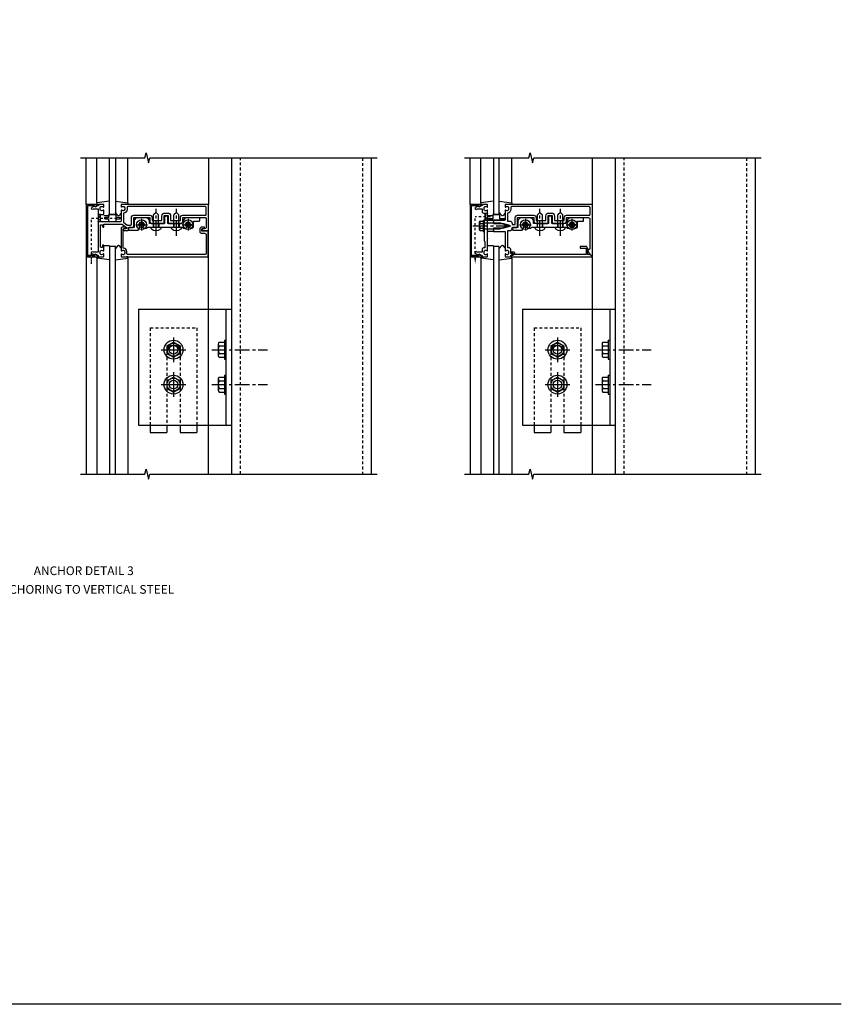
# Model space of a CAD drawing. Extents: x 0 to 132, y 0 to 85.
# Drawn here: x 96 to 132, y 0 to 42 of the extents above; entities that cross this region are included whole.
import ezdxf
from ezdxf.enums import TextEntityAlignment as Align

# ---------------------------------------------------------------- set-up
doc = ezdxf.new("R2010")
doc.units = 0
doc.header["$LTSCALE"] = 0.5
doc.header["$MEASUREMENT"] = 0
for name, pattern in [('CENTER', [2, 1.25, -0.25, 0.25, -0.25]), ('HIDDEN', [0.375, 0.25, -0.125]), ('HIDDEN2', [0.1875, 0.125, -0.0625])]:
    doc.linetypes.add(name, pattern=pattern)
doc.layers.get('0').update_dxf_attribs({"color": 4, "linetype": 'CONTINUOUS'})
for name, color, linetype in [('CENTER', 1, 'CENTER'), ('FORMAT', 7, 'CONTINUOUS'), ('HIDDEN', 3, 'HIDDEN'), ('HIDDEN2', 3, 'HIDDEN2')]:
    doc.layers.add(name, color=color, linetype=linetype)
doc.styles.get("Standard").update_dxf_attribs({"font": 'arial.ttf'})
doc.dimstyles.get("Standard").update_dxf_attribs({"dimtxt": 0.18, "dimasz": 0.18, "dimexe": 0.18, "dimexo": 0.0625, "dimgap": 0.09, "dimtad": 0, "dimtih": 1, "dimtoh": 1, "dimdec": 4, "dimzin": 0, "dimdsep": 46, "dimtxsty": 'Standard', "dimcen": 0.09, "dimadec": 0, "dimazin": 0, "dimtfac": 1, "dimtdec": 4, "dimtofl": 0, "dimtmove": 0, "dimatfit": 3, "dimfxl": 1, "dimtolj": 1, "dimtzin": 0, "dimarcsym": 0})

# ---------------------------------------------------------------- blocks, each defined once
blk = doc.blocks.new('B127017')
blk.add_lwpolyline([(-0.025, 0.375), (-0.025, 0.486), (-0.165, 0.486, -1), (-0.165, 0.576), (-0.025, 0.576), (-0.025, 0.687), (0.275, 0.687), (0.275, 0.576), (0.415, 0.576, -1), (0.415, 0.486), (0.275, 0.486), (0.275, 0.375)], format="xyb", close=True)
blk = doc.blocks.new('B164011')
blk.add_lwpolyline([(1.55, -1.035, -0.414214), (1.49, -0.975), (1.49, -0.901, 0.414214), (1.35, -0.761), (1.34, -0.761), (1.34, 0.054, -0.414214), (1.37, 0.084), (1.424, 0.084, 1), (1.424, 0.146), (1.31, 0.146, 0.414214), (1.25, 0.086), (1.25, -0.867, 0.669376), (1.276, -0.878, -0.199773), (1.339, -0.851), (1.35, -0.851, -0.414214), (1.4, -0.901), (1.4, -0.989, -0.414214), (1.35, -1.039), (1.339, -1.039, -0.199773), (1.276, -1.012, 0.669376), (1.25, -1.023), (1.25, -1.105, 0.414214), (1.27, -1.125), (4.99, -1.125), (4.99, -0.016), (4.928, -0.016), (4.928, -0.031), (4.718, -0.031), (4.718, 0.053, -0.414214), (4.749, 0.084), (4.803, 0.084, 1), (4.803, 0.146), (4.718, 0.146, 0.414214), (4.628, 0.056), (4.628, -0.031, 0.414214), (4.718, -0.121), (4.84, -0.121, -0.414214), (4.9, -0.181), (4.9, -0.975, -0.414214), (4.84, -1.035)], format="xyb", close=True)
blk = doc.blocks.new('B163008')
blk.add_lwpolyline([(4.3, 0.106, 0.414214), (4.36, 0.166), (4.36, 0.368, -0.414214), (4.39, 0.398), (4.595, 0.398, 0.414214), (4.625, 0.428), (4.625, 0.518, 0.414214), (4.595, 0.548), (4.07, 0.548, 0.315299), (3.929, 0.449), (3.875, 0.3), (3.258, 0.3), (3.258, 0.58, 0.414214), (3.228, 0.61), (3.148, 0.61, 0.414214), (3.118, 0.58), (3.118, 0.3), (2.465, 0.3), (2.465, 0.398, 0.414214), (2.315, 0.548), (1.955, 0.548, 0.414214), (1.805, 0.398), (1.805, 0.134), (1.601, 0.134, 0.414214), (1.571, 0.104), (1.571, 0.039, 0.414214), (1.601, 0.009), (1.986, 0.009), (2.07, 0.155, -3.732051), (2.18, 0.155), (2.208, 0.106), (2.356, 0.106), (2.4, 0.15), (2.74, 0.15), (2.75, 0.16), (2.76, 0.15), (3.615, 0.15), (3.625, 0.16), (3.635, 0.15), (3.875, 0.15), (3.919, 0.106), (4.042, 0.106), (4.07, 0.155, -3.732051), (4.18, 0.155), (4.208, 0.106)], format="xyb", close=True)
blk = doc.blocks.new('B163310')
at = {"layer": 'HIDDEN'}
for p, q in [((2.636, 0.3), (2.636, 0.15)), ((2.864, 0.3), (2.864, 0.15)), ((3.511, 0.3), (3.511, 0.15)), ((3.739, 0.3), (3.739, 0.15))]:
    blk.add_line(p, q, dxfattribs=at)
blk.add_blockref('B163008', (0, 0))
blk = doc.blocks.new('B128394H')
for p, q in [((-0.13, 0.017), (-0.082, 0.017)), ((-0.13, 0.017), (-0.13, -0.017)), ((-0.017, 0.13), (-0.017, 0.082)), ((-0.017, 0.13), (0.017, 0.13)), ((0.017, 0.13), (0.017, 0.082)), ((0.082, 0.017), (0.13, 0.017)), ((0.13, 0.017), (0.13, -0.017)), ((-0.13, -0.017), (-0.082, -0.017)), ((-0.017, -0.082), (-0.017, -0.13)), ((-0.017, -0.13), (0.017, -0.13)), ((0.017, -0.082), (0.017, -0.13)), ((0.082, -0.017), (0.13, -0.017))]:
    blk.add_line(p, q)
blk.add_circle((0, 0), 0.212)
for centre, start, end in [((-0.082, 0.082), 270, 0), ((0.082, 0.082), 180, 270), ((-0.082, -0.082), 0, 89.9999), ((0.082, -0.082), 90, 180)]:
    blk.add_arc(centre, 0.0647, start, end)
at = {"layer": 'CENTER'}
for p, q in [((-0.25, 0), (0.25, 0)), ((0, 0.25), (0, -0.25))]:
    blk.add_line(p, q, dxfattribs=at)
blk = doc.blocks.new('B128293')
for p, q in [((-0.063, 0.212), (0, 0.212)), ((0, 0.212), (0, -0.212)), ((0, 0.108), (0.517, 0.108)), ((0.625, 0), (0.517, 0.108)), ((0.625, 0), (0.517, -0.108)), ((-0.063, -0.212), (0, -0.212)), ((0, -0.108), (0.517, -0.108))]:
    blk.add_line(p, q)
for centre, radius, start, end in [((0.186, 0), 0.337, 143.0333, 216.9667), ((-0.063, 0.187), 0.025, 89.9998, 143.033), ((-0.063, -0.187), 0.025, 216.967, 270)]:
    blk.add_arc(centre, radius, start, end)
at = {"layer": 'CENTER'}
blk.add_line((-0.386, 0), (0.787, 0), dxfattribs=at)
blk = doc.blocks.new('B027850')
for p, q in [((-0.4, 0.317), (0.14, 0.24)), ((0.14, 0.18), (0.024, 0.18)), ((0.14, 0.24), (0.14, 0.18)), ((-0.15, -0.3), (-0.4, -0.3))]:
    blk.add_line(p, q)
blk = doc.blocks.new('B027851')
for p, q in [((-0.4, 0.319), (0.14, 0.24)), ((0.14, 0.18), (0.073, 0.18)), ((0.14, 0.24), (0.14, 0.18)), ((-0.289, -0.296), (-0.4, -0.164)), ((-0.15, -0.197), (-0.236, -0.296))]:
    blk.add_line(p, q)
blk.add_arc((-0.262, -0.274), 0.035, 220, 319.4311)
blk = doc.blocks.new('B165002')
blk.add_lwpolyline([(1.075, -0.94), (-1.075, -0.94), (-1.075, -0.646), (-1.055, -0.646, 1), (-1.055, -0.566), (-1.075, -0.566), (-1.075, -0.531, 1), (-1.125, -0.531), (-1.125, -1), (1.125, -1), (1.125, -0.531, 1), (1.075, -0.531), (1.075, -0.566), (1.055, -0.566, 1), (1.055, -0.646), (1.075, -0.646)], format="xyb", close=True)
blk = doc.blocks.new('b165262')
for points in [[(1.125, -0.27, 0.414214), (1.105, -0.25), (1.023, -0.25, 0.669376), (1.012, -0.276, -0.199773), (1.039, -0.339), (1.039, -0.35, -0.414214), (0.989, -0.4), (0.901, -0.4, -0.414214), (0.851, -0.35), (0.851, -0.339, -0.199773), (0.878, -0.276, 0.669376), (0.867, -0.25), (0.625, -0.25), (0.625, -0.28, 0.414214), (0.645, -0.3), (0.705, -0.3, -0.414214), (0.725, -0.32), (0.725, -0.366, -0.414214), (0.705, -0.386), (-0.23, -0.386, -0.414214), (-0.25, -0.366), (-0.25, -0.32, -0.414214), (-0.23, -0.3), (-0.17, -0.3, 0.414214), (-0.15, -0.28), (-0.15, -0.25), (-0.245, -0.25, -0.414214), (-0.275, -0.22), (-0.275, 0.487, -0.153915), (-0.252, 0.559), (-0.135, 0.727, -0.657204), (-0.081, 0.716), (-0.059, 0.614, 0.902399), (0, 0.62), (0, 0.78, 0.414214), (-0.03, 0.81), (-0.136, 0.81), (-0.136, 1.01, 0.414214), (-0.166, 1.04), (-0.553, 1.04), (-0.553, 1.73), (-0.39, 1.73, 0.414214), (-0.3, 1.821), (-0.3, 1.985), (-0.315, 2), (-0.3, 2.015), (-0.3, 2.329, 0.414214), (-0.32, 2.349), (-0.62, 2.349, -0.414214), (-0.65, 2.379), (-0.65, 2.496, -0.414214), (-0.62, 2.526), (-0.32, 2.526, 0.414214), (-0.3, 2.546), (-0.3, 2.86), (-0.315, 2.875), (-0.3, 2.89), (-0.3, 3.055, 0.414214), (-0.39, 3.145), (-0.553, 3.145), (-0.553, 4.12, -0.414214), (-0.523, 4.15), (-0.12, 4.15, -0.348254), (-0.091, 4.127), (-0.059, 3.992, 0.890995), (0, 3.999), (0, 4.25), (-1.125, 4.25), (-1.125, 0.52, 0.414214), (-1.105, 0.5), (-1.023, 0.5, 0.669376), (-1.012, 0.526, -0.199773), (-1.039, 0.589), (-1.039, 0.6, -0.414214), (-0.989, 0.65), (-0.901, 0.65, -0.414214), (-0.851, 0.6), (-0.851, 0.589, -0.199773), (-0.878, 0.526, 0.669376), (-0.867, 0.5), (-0.435, 0.5, -0.414214), (-0.375, 0.44), (-0.375, -0.326, -0.414214), (-0.435, -0.386), (-0.658, -0.386, -0.414214), (-0.688, -0.356), (-0.688, -0.28, 0.414214), (-0.718, -0.25), (-0.867, -0.25, 0.669376), (-0.878, -0.276, -0.199773), (-0.851, -0.339), (-0.851, -0.35, -0.414214), (-0.901, -0.4), (-0.989, -0.4, -0.414214), (-1.039, -0.35), (-1.039, -0.339, -0.199773), (-1.012, -0.276, 0.669376), (-1.023, -0.25), (-1.105, -0.25, 0.414214), (-1.125, -0.27), (-1.125, -0.456, 0.414214), (-1.095, -0.486, -0.414214), (-1.065, -0.516), (-1.065, -0.556, -0.84909), (-1.049, -0.653), (-0.983, -0.768, 1), (-0.914, -0.728), (-0.935, -0.691), (-0.935, -0.486), (0.935, -0.486), (0.935, -0.691), (0.914, -0.728, 1), (0.983, -0.768), (1.049, -0.653, -0.84909), (1.065, -0.556), (1.065, -0.516, -0.414214), (1.095, -0.486, 0.414214), (1.125, -0.456)], [(-0.425, 2.249), (-0.62, 2.249, -0.414214), (-0.75, 2.379), (-0.75, 2.496, -0.414214), (-0.62, 2.626), (-0.425, 2.626), (-0.425, 3.045), (-0.553, 3.045, -0.414214), (-0.653, 3.145), (-0.653, 4.12, 0.414214), (-0.683, 4.15), (-0.995, 4.15, 0.414214), (-1.025, 4.12), (-1.025, 0.78, 0.414214), (-0.995, 0.75), (-0.901, 0.75, -0.414214), (-0.751, 0.6), (-0.361, 0.6, 0.244698), (-0.337, 0.613), (-0.241, 0.749, 0.153915), (-0.236, 0.766), (-0.236, 0.91, 0.414214), (-0.266, 0.94), (-0.553, 0.94, -0.414214), (-0.653, 1.04), (-0.653, 1.73, -0.414214), (-0.553, 1.831), (-0.425, 1.831)]]:
    blk.add_lwpolyline(points, format="xyb", close=True)
blk = doc.blocks.new('B027906')
blk.add_lwpolyline([(-0.325, 0, 1), (-0.325, -0.07), (-0.155, -0.07), (-0.155, -0.25), (0.155, -0.25), (0.155, -0.07), (0.325, -0.07, 1), (0.325, 0)], format="xyb", close=True)
blk = doc.blocks.new('B165223')
for points in [[(0.5, -1.023), (0.5, -1.105, 0.414214), (0.52, -1.125), (0.73, -1.125, 0.414214), (0.75, -1.105), (0.75, -1.055), (0.831, -1.055, 1), (0.831, -0.995), (0.75, -0.995), (0.75, -0.841, 0.414214), (0.65, -0.741), (0.62, -0.741), (0.62, -0.006), (0.705, -0.006, 0.414214), (0.805, 0.094), (0.805, 0.136), (1.01, 0.136, 0.414214), (1.04, 0.166), (1.04, 0.553), (1.731, 0.553), (1.731, 0.425, 0.414214), (1.856, 0.3), (1.985, 0.3), (2, 0.315), (2.015, 0.3), (2.329, 0.3, 0.414214), (2.349, 0.32), (2.349, 0.62, -0.414214), (2.379, 0.65), (2.496, 0.65, -0.414214), (2.526, 0.62), (2.526, 0.32, 0.414214), (2.546, 0.3), (2.86, 0.3), (2.875, 0.315), (2.89, 0.3), (3.02, 0.3, 0.414214), (3.145, 0.425), (3.145, 0.553), (4.08, 0.553, -0.414214), (4.14, 0.493), (4.14, -0.783, -0.414214), (4.11, -0.813), (4.043, -0.813), (4.099, -0.967), (4.233, -1.101, 0.668179), (4.25, -1.094), (4.25, 1.125), (0.52, 1.125, 0.414214), (0.5, 1.105), (0.5, 1.023, 0.669376), (0.526, 1.012, -0.199773), (0.589, 1.039), (0.6, 1.039, -0.414214), (0.65, 0.989), (0.65, 0.901, -0.414214), (0.6, 0.851), (0.589, 0.851, -0.199773), (0.526, 0.878, 0.669376), (0.5, 0.867), (0.5, 0.438), (0, 0.438), (0, 0.383), (-0.015, 0.368), (0, 0.353), (0, 0.298), (0.43, 0.298), (0.651, 0.239, -0.767327), (0.651, 0.163), (0.43, 0.104), (0, 0.104), (0, 0.049), (-0.015, 0.034), (0, 0.019), (0, -0.036), (0.5, -0.036), (0.5, -0.867, 0.669376), (0.526, -0.878, -0.199773), (0.589, -0.851), (0.6, -0.851, -0.414214), (0.65, -0.901), (0.65, -0.989, -0.414214), (0.6, -1.039), (0.589, -1.039, -0.199773), (0.526, -1.012, 0.669376)], [(1.831, 0.553), (1.831, 0.425), (2.249, 0.425), (2.249, 0.62, -0.414214), (2.379, 0.75), (2.496, 0.75, -0.414214), (2.626, 0.62), (2.626, 0.425), (3.045, 0.425), (3.045, 0.553, -0.414214), (3.145, 0.653), (4.12, 0.653, 0.414214), (4.15, 0.683), (4.15, 0.995, 0.414214), (4.12, 1.025), (0.78, 1.025, 0.414214), (0.75, 0.995), (0.75, 0.901, -0.414214), (0.6, 0.751), (0.6, 0.408), (0.705, 0.408, -0.414214), (0.805, 0.308), (0.805, 0.256), (0.91, 0.256, 0.414214), (0.94, 0.286), (0.94, 0.553, -0.414214), (1.04, 0.653), (1.731, 0.653, -0.414214)]]:
    blk.add_lwpolyline(points, format="xyb", close=True)
blk = doc.blocks.new('B163303')
for p, q in [((-0.25, 0.395), (-0.25, 0.145)), ((0.25, 0.395), (0.25, 0.145))]:
    blk.add_line(p, q)
blk = doc.blocks.new('B165136')
blk.add_lwpolyline([(-0.851, -0.339), (-0.851, -0.35, -0.414214), (-0.901, -0.4), (-0.989, -0.4, -0.414214), (-1.039, -0.35), (-1.039, -0.339, -0.199773), (-1.012, -0.276, 0.669376), (-1.023, -0.25), (-1.105, -0.25, 0.414214), (-1.125, -0.27), (-1.125, -0.456, 0.414214), (-1.095, -0.486, -0.414214), (-1.065, -0.516), (-1.065, -0.556, -0.84909), (-1.049, -0.653), (-0.983, -0.768, 1), (-0.914, -0.728), (-0.935, -0.691), (-0.935, -0.486), (-0.811, -0.486, 0.414214), (-0.751, -0.426), (-0.751, -0.375), (-0.469, -0.375), (-0.449, -0.395), (-0.216, -0.395), (-0.201, -0.38), (-0.186, -0.395), (0.186, -0.395), (0.201, -0.38), (0.216, -0.395), (0.449, -0.395), (0.469, -0.375), (0.751, -0.375), (0.751, -0.426, 0.414214), (0.811, -0.486), (0.935, -0.486), (0.935, -0.691), (0.914, -0.728, 1), (0.983, -0.768), (1.049, -0.653, -0.84909), (1.065, -0.556), (1.065, -0.516, -0.414214), (1.095, -0.486, 0.414214), (1.125, -0.456), (1.125, -0.27, 0.414214), (1.105, -0.25), (1.023, -0.25, 0.669376), (1.012, -0.276, -0.199773), (1.039, -0.339), (1.039, -0.35, -0.414214), (0.989, -0.4), (0.901, -0.4, -0.414214), (0.851, -0.35), (0.851, -0.339, -0.199773), (0.878, -0.276, 0.669376), (0.867, -0.25), (0.363, -0.25), (0.348, -0.235), (0.333, -0.25), (0.069, -0.25), (0.054, -0.235), (0.039, -0.25), (-0.039, -0.25), (-0.054, -0.235), (-0.069, -0.25), (-0.333, -0.25), (-0.348, -0.235), (-0.363, -0.25), (-0.867, -0.25, 0.669376), (-0.878, -0.276, -0.199773)], format="xyb", close=True)
blk = doc.blocks.new('B165416')
blk.add_blockref('B165136', (0, 0))
blk = doc.blocks.new('B128406')
for p, q in [((-0.214605, 0.15218), (-0.214605, -0.152195)), ((-0.17968, 0.20291), (-0.04, 0.20291)), ((-0.17968, 0.101455), (-0.04, 0.101455)), ((-0.04, 0.25), (-0.04, -0.25)), ((-0.04, 0.25), (0, 0.25)), ((0, 0.25), (0, -0.25)), ((0, 0.12538), (0.665, 0.12538)), ((1, 0), (0.665, 0.12538)), ((0.665, -0.12539), (1, 0)), ((-0.17968, -0.101465), (-0.04, -0.101465)), ((-0.17968, -0.20292), (-0.04, -0.20292)), ((-0.04, -0.25), (0, -0.25)), ((0, -0.12539), (0.665, -0.12539))]:
    blk.add_line(p, q)
for centre, radius, start, end in [((-0.160295, 0.15218), 0.054313, 110.9107, 249.0893), ((-0.049755, 0), 0.164849, 142.0123, 217.9877), ((-0.160295, -0.152195), 0.054313, 110.9107, 249.0893)]:
    blk.add_arc(centre, radius, start, end)
at = {"layer": 'CENTER'}
blk.add_line((-0.484505, 0), (1.209305, 0), dxfattribs=at)
at = {"layer": 'HIDDEN'}
for p, q in [((-0.20231, 0.18659), (-0.183605, 0.18659)), ((-0.183605, 0.18659), (-0.183605, -0.1866)), ((-0.20231, -0.1866), (-0.183605, -0.1866))]:
    blk.add_line(p, q, dxfattribs=at)
blk = doc.blocks.new('B162021')
blk.add_lwpolyline([(-1.15, 4.893), (-1.15, 4.793), (-0.938, 4.793), (-0.938, 4.825), (-0.823, 4.759, -0.267949), (-0.816, 4.746), (-0.816, 4.481), (-0.878, 4.481), (-0.878, 4.731), (-1.16, 4.731), (-1.16, 1.676), (-1.11, 1.676, -0.414214), (-1.05, 1.616), (-1.05, 1.536, -1), (-1.11, 1.536), (-1.11, 1.611), (-1.19, 1.611), (-1.19, 1.526, -0.414214), (-1.21, 1.506), (-1.25, 1.506), (-1.25, 4.969, -0.668179), (-1.233, 4.976)], format="xyb", close=True)

msp = doc.modelspace()

# ---------------------------------------------------------------- linework, layer by layer
for p, q in [((99.33423, 34.393664), (99.33423, 36.393664)), ((99.794475, 34.45405), (99.794475, 36.393664)), ((100.33423, 33.956164), (100.33423, 36.393664)), ((100.58423, 36.393664), (100.58423, 33.956164)), ((101.123985, 34.45405), (101.123985, 36.393664)), ((104.58423, 36.393664), (104.58423, 34.393664)), ((105.58423, 22.795706), (105.58423, 36.39368)), ((111.58423, 36.39368), (111.58423, 22.795706)), ((115.831745, 34.393664), (115.831745, 36.393664)), ((116.29199, 34.45405), (116.29199, 36.393664)), ((116.831745, 36.393664), (116.831745, 33.956164)), ((117.081745, 33.956164), (117.081745, 36.393664)), ((117.6215, 34.45405), (117.6215, 36.393664)), ((121.081745, 34.393664), (121.081745, 36.393664)), ((122.081745, 22.795691), (122.081745, 36.39368)), ((128.081745, 36.39368), (128.081745, 22.795691)), ((100.58423, 33.956164), (100.33423, 33.956164)), ((116.831745, 33.956164), (117.081745, 33.956164)), ((104.58423, 22.795675), (104.58423, 33.268664)), ((100.58423, 32.581164), (100.33423, 32.581164)), ((100.33423, 32.581164), (100.33423, 22.795675)), ((100.58423, 22.795675), (100.58423, 32.581164)), ((117.081745, 32.581164), (116.831745, 32.581164)), ((116.831745, 32.581164), (116.831745, 22.795675)), ((117.081745, 22.795675), (117.081745, 32.581164)), ((99.33423, 32.143664), (99.33423, 22.795675)), ((99.794475, 32.083279), (99.794475, 22.795675)), ((101.123985, 32.083279), (101.123985, 22.795675)), ((115.831745, 32.143664), (115.831745, 22.795675)), ((116.29199, 32.083279), (116.29199, 22.795675)), ((117.6215, 32.083279), (117.6215, 22.795675)), ((121.081745, 22.795675), (121.081745, 32.143664)), ((101.58423, 29.893664), (105.58423, 29.893664)), ((101.58423, 29.893664), (101.58423, 24.893664)), ((105.33423, 29.893664), (105.33423, 24.893664)), ((118.081745, 29.893664), (122.081745, 29.893664)), ((118.081745, 29.893664), (118.081745, 24.893664)), ((121.831745, 29.893664), (121.831745, 24.893664)), ((105.001238, 28.38724), (105.001238, 27.900103)), ((105.041251, 28.468432), (105.269228, 28.468432)), ((105.269228, 28.54967), (105.269228, 27.737673)), ((105.269228, 28.54967), (105.33423, 28.54967)), ((105.33423, 28.54967), (105.33423, 27.737673)), ((121.498753, 28.38724), (121.498753, 27.900103)), ((121.538766, 28.468432), (121.766743, 28.468432)), ((121.766743, 28.54967), (121.766743, 27.737673)), ((121.766743, 28.54967), (121.831745, 28.54967)), ((121.831745, 28.54967), (121.831745, 27.737673)), ((105.041248, 27.981295), (105.269228, 27.981295)), ((105.041251, 28.306048), (105.269228, 28.306048)), ((121.538763, 27.981295), (121.766743, 27.981295)), ((121.538766, 28.306048), (121.766743, 28.306048)), ((105.041251, 27.818911), (105.269228, 27.818911)), ((105.269228, 27.737673), (105.33423, 27.737673)), ((121.538766, 27.818911), (121.766743, 27.818911)), ((121.766743, 27.737673), (121.831745, 27.737673)), ((105.001238, 26.88724), (105.001238, 26.400103)), ((105.041251, 26.968432), (105.269228, 26.968432)), ((105.041251, 26.806048), (105.269228, 26.806048)), ((105.269228, 27.04967), (105.269228, 26.237673)), ((105.269228, 27.04967), (105.33423, 27.04967)), ((105.33423, 27.04967), (105.33423, 26.237673)), ((121.498753, 26.88724), (121.498753, 26.400103)), ((121.538766, 26.968432), (121.766743, 26.968432)), ((121.538766, 26.806048), (121.766743, 26.806048)), ((121.766743, 27.04967), (121.766743, 26.237673)), ((121.766743, 27.04967), (121.831745, 27.04967)), ((121.831745, 27.04967), (121.831745, 26.237673)), ((105.041248, 26.481295), (105.269228, 26.481295)), ((105.041251, 26.318911), (105.269228, 26.318911)), ((121.538763, 26.481295), (121.766743, 26.481295)), ((121.538766, 26.318911), (121.766743, 26.318911)), ((105.269228, 26.237673), (105.33423, 26.237673)), ((121.766743, 26.237673), (121.831745, 26.237673)), ((102.08423, 24.581164), (102.80298, 24.581164)), ((103.36548, 24.581164), (104.08423, 24.581164)), ((118.581745, 24.581164), (119.300495, 24.581164)), ((119.862995, 24.581164), (120.581745, 24.581164))]:
    msp.add_line(p, q)
at = {"color": 4}
for p, q in [((102.80298, 28.306041), (103.08423, 28.46842)), ((103.08423, 28.674913), (103.08423, 27.612414)), ((103.084231, 28.46842), (103.365479, 28.306041)), ((119.300495, 28.306041), (119.581745, 28.46842)), ((119.581745, 28.674913), (119.581745, 27.612414)), ((119.581746, 28.46842), (119.862995, 28.306041)), ((102.55298, 28.143664), (103.61548, 28.143664)), ((102.802981, 28.306042), (102.802981, 27.981282)), ((102.802982, 27.981281), (103.084231, 27.818902)), ((103.084229, 27.818903), (103.365478, 27.981282)), ((103.36548, 28.306043), (103.36548, 27.981283)), ((119.050495, 28.143664), (120.112995, 28.143664)), ((119.300496, 28.306042), (119.300496, 27.981282)), ((119.300497, 27.981281), (119.581746, 27.818902)), ((119.581744, 27.818903), (119.862993, 27.981282)), ((119.862995, 28.306043), (119.862995, 27.981283)), ((103.08423, 27.174913), (103.08423, 26.112414)), ((119.581745, 27.174913), (119.581745, 26.112414)), ((102.80298, 26.806041), (103.08423, 26.96842)), ((102.802981, 26.806042), (102.802981, 26.481282)), ((103.084231, 26.96842), (103.365479, 26.806041)), ((103.36548, 26.806043), (103.36548, 26.481283)), ((119.300495, 26.806041), (119.581745, 26.96842)), ((119.300496, 26.806042), (119.300496, 26.481282)), ((119.581746, 26.96842), (119.862995, 26.806041)), ((119.862995, 26.806043), (119.862995, 26.481283)), ((102.55298, 26.643664), (103.61548, 26.643664)), ((102.802982, 26.481281), (103.084231, 26.318902)), ((103.084229, 26.318903), (103.365478, 26.481282)), ((119.050495, 26.643664), (120.112995, 26.643664)), ((119.300497, 26.481281), (119.581746, 26.318902)), ((119.581744, 26.318903), (119.862993, 26.481282))]:
    msp.add_line(p, q, dxfattribs=at)
at = {"color": 7}
for p, q in [((101.58423, 24.893664), (105.58423, 24.893664)), ((118.081745, 24.893664), (122.081745, 24.893664))]:
    msp.add_line(p, q, dxfattribs=at)
at = {"linetype": 'Continuous'}
for p, q in [((102.08423, 24.893664), (102.08423, 24.581164)), ((102.80298, 24.893664), (102.80298, 24.581164)), ((103.36548, 24.893664), (103.36548, 24.581164)), ((104.08423, 24.893664), (104.08423, 24.581164)), ((118.581745, 24.893664), (118.581745, 24.581164)), ((119.300495, 24.893664), (119.300495, 24.581164)), ((119.862995, 24.893664), (119.862995, 24.581164)), ((120.581745, 24.893664), (120.581745, 24.581164))]:
    msp.add_line(p, q, dxfattribs=at)
for points in [[(99.08423, 36.393664), (101.8524, 36.393664), (101.905468, 36.605879), (102.013019, 36.181465), (102.066088, 36.39368), (111.83423, 36.39368)], [(115.581745, 36.393664), (118.349915, 36.393664), (118.402983, 36.605879), (118.510534, 36.181465), (118.563603, 36.39368), (128.331745, 36.39368)], [(99.08423, 22.795675), (101.8524, 22.795675), (101.905468, 23.00789), (102.013019, 22.583475), (102.066088, 22.795691), (111.83423, 22.795691)], [(115.581745, 22.795675), (118.349915, 22.795675), (118.402983, 23.00789), (118.510534, 22.583475), (118.563603, 22.795691), (128.331745, 22.795691)]]:
    msp.add_lwpolyline(points)
at = {"color": 4}
for centre, radius in [((103.08423, 28.143664), 0.40625), ((103.08423, 28.143662), 0.281249), ((119.581745, 28.143664), 0.40625), ((119.581745, 28.143662), 0.281249), ((103.08423, 28.143664), 0.1875), ((119.581745, 28.143664), 0.1875), ((103.08423, 26.643664), 0.40625), ((103.08423, 26.643662), 0.281249), ((103.08423, 26.643664), 0.1875), ((119.581745, 26.643664), 0.40625), ((119.581745, 26.643662), 0.281249), ((119.581745, 26.643664), 0.1875)]:
    msp.add_circle(centre, radius, dxfattribs=at)
for centre, radius, start, end in [((105.103624, 28.38724), 0.102384, 127.5317308, 232.4682692), ((121.601139, 28.38724), 0.102384, 127.5317308, 232.4682692), ((105.103624, 27.900103), 0.102384, 127.5317308, 232.4682692), ((105.350771, 28.143664), 0.349525, 152.3166805, 207.6805428), ((121.601139, 27.900103), 0.102384, 127.5317308, 232.4682692), ((121.848286, 28.143664), 0.349525, 152.3166805, 207.6805428), ((105.103624, 26.88724), 0.102384, 127.5317308, 232.4682692), ((105.350771, 26.643664), 0.349525, 152.3166805, 207.6805428), ((121.601139, 26.88724), 0.102384, 127.5317308, 232.4682692), ((121.848286, 26.643664), 0.349525, 152.3166805, 207.6805428), ((105.103624, 26.400103), 0.102384, 127.5317308, 232.4682692), ((121.601139, 26.400103), 0.102384, 127.5317308, 232.4682692)]:
    msp.add_arc(centre, radius, start, end)
for centre in [(103.08423, 28.049914), (119.581745, 28.049914)]:
    msp.add_arc(centre, 0.28125, 0, 180, dxfattribs=at)
at = {"layer": 'CENTER'}
for p, q in [((104.724855, 28.143664), (107.115924, 28.143664)), ((121.22237, 28.143664), (123.613439, 28.143664)), ((104.724855, 26.643664), (107.115924, 26.643664)), ((121.22237, 26.643664), (123.613439, 26.643664))]:
    msp.add_line(p, q, dxfattribs=at)
at = {"layer": 'FORMAT'}
msp.add_lwpolyline([(131.780705, 0), (0, 0), (0, 84.66414)], dxfattribs=at)
at = {"layer": 'HIDDEN'}
for p, q in [((105.95923, 22.795706), (105.95923, 36.39368)), ((111.20923, 36.39368), (111.20923, 22.795706)), ((122.456745, 22.795691), (122.456745, 36.39368)), ((127.706745, 36.39368), (127.706745, 22.795691)), ((102.08423, 29.081164), (104.08423, 29.081164)), ((102.08423, 29.081164), (102.08423, 24.893664)), ((104.08423, 29.081164), (104.08423, 24.893664)), ((118.581745, 29.081164), (120.581745, 29.081164)), ((118.581745, 29.081164), (118.581745, 24.893664)), ((120.581745, 29.081164), (120.581745, 24.893664)), ((102.80298, 28.049914), (102.80298, 24.893664)), ((103.36548, 28.049914), (103.36548, 24.893664)), ((119.300495, 28.049914), (119.300495, 24.893664)), ((119.862995, 28.049914), (119.862995, 24.893664))]:
    msp.add_line(p, q, dxfattribs=at)
at = {"layer": 'HIDDEN2'}
for p in [(116.70699, 33.862664), (116.047995, 32.081164)]:
    msp.add_line(p, (116.047995, 33.862664), dxfattribs=at)
for points in [[(99.94823, 33.643664), (99.84823, 33.643664), (99.94823, 33.956164), (99.84823, 33.956164), (99.94823, 33.643664)], [(116.456745, 34.018914), (116.581745, 34.018914), (116.456745, 33.706414), (116.581745, 33.706414), (116.456745, 34.018914)], [(99.39598, 32.143664), (99.39598, 32.193664), (99.70848, 32.143664), (99.70848, 32.193664), (99.39598, 32.143664)], [(115.891745, 32.143664), (115.891745, 32.193664), (116.204245, 32.143664), (116.204245, 32.193664), (115.891745, 32.143664)]]:
    msp.add_lwpolyline(points, dxfattribs=at)
msp.add_solid([(116.089661, 32.081164), (116.047995, 31.831164), (116.006328, 32.081164)], dxfattribs=at)

# ---------------------------------------------------------------- block references
for name, p, rotation in [('B165002', (100.33423, 33.268664), 270), ('b165262', (100.33423, 33.268664), 270), ('B165002', (116.831745, 33.268664), 270), ('B165416', (116.831745, 33.268664), 270), ('B128293', (102.33423, 33.418664), 90), ('B128293', (103.20923, 33.418664), 90), ('B027906', (116.956745, 33.706164), 180), ('B128293', (118.831745, 33.418664), 90), ('B128293', (119.706745, 33.418664), 90), ('B163303', (116.436745, 33.469664), 270), ('B163303', (116.436745, 33.469664), 270), ('B163303', (116.436745, 33.469664), 270), ('B163303', (116.436745, 33.469664), 270), ('B163303', (116.436745, 33.469664), 270), ('B027850', (99.93423, 32.323664), 180), ('B027850', (116.431745, 32.323664), 180)]:
    msp.add_blockref(name, p, dxfattribs=dict(rotation=rotation))
at = {"xscale": -1}
for p in [(99.93423, 34.213664), (116.431745, 34.213664)]:
    msp.add_blockref('B027850', p, dxfattribs=at)
for name, p in [('B027851', (100.98423, 34.213664)), ('B165223', (116.831745, 33.268664)), ('B027851', (117.481745, 34.213664)), ('B127017', (100.33423, 33.268664)), ('B163310', (99.58423, 33.268664)), ('B163310', (116.081745, 33.268664)), ('B128394H', (101.70923, 33.518664)), ('B128394H', (103.70923, 33.518664)), ('B128406', (116.436745, 33.469664)), ('B128394H', (118.206745, 33.518664)), ('B128394H', (120.206745, 33.518664)), ('B164011', (99.58423, 33.268664))]:
    msp.add_blockref(name, p)
for name, p, rotation in [('B027851', (100.98423, 32.323664), 180), ('B027851', (117.481745, 32.323664), 180), ('B162021', (116.081745, 33.393664), 270)]:
    msp.add_blockref(name, p, dxfattribs=dict(at, rotation=rotation))

# ---------------------------------------------------------------- texts
at = {"color": 2, "linetype": 'Continuous'}
msp.add_text('ANCHOR DETAIL 3', height=0.375, dxfattribs=at).set_placement((99.225048, 18.45392), align=Align.CENTER)
at = {"color": 7, "linetype": 'Continuous'}
msp.add_text('ANCHORING TO VERTICAL STEEL', height=0.375, dxfattribs=at).set_placement((99.225048, 17.650601), align=Align.CENTER)

# ---------------------------------------------------------------- leaders
at = {"layer": 'HIDDEN2'}
msp.add_leader([(99.55223, 31.831164), (99.55223, 33.799914), (100.83423, 33.799914)], dimstyle='Standard', dxfattribs=at)

doc.saveas('drawing.dxf')
